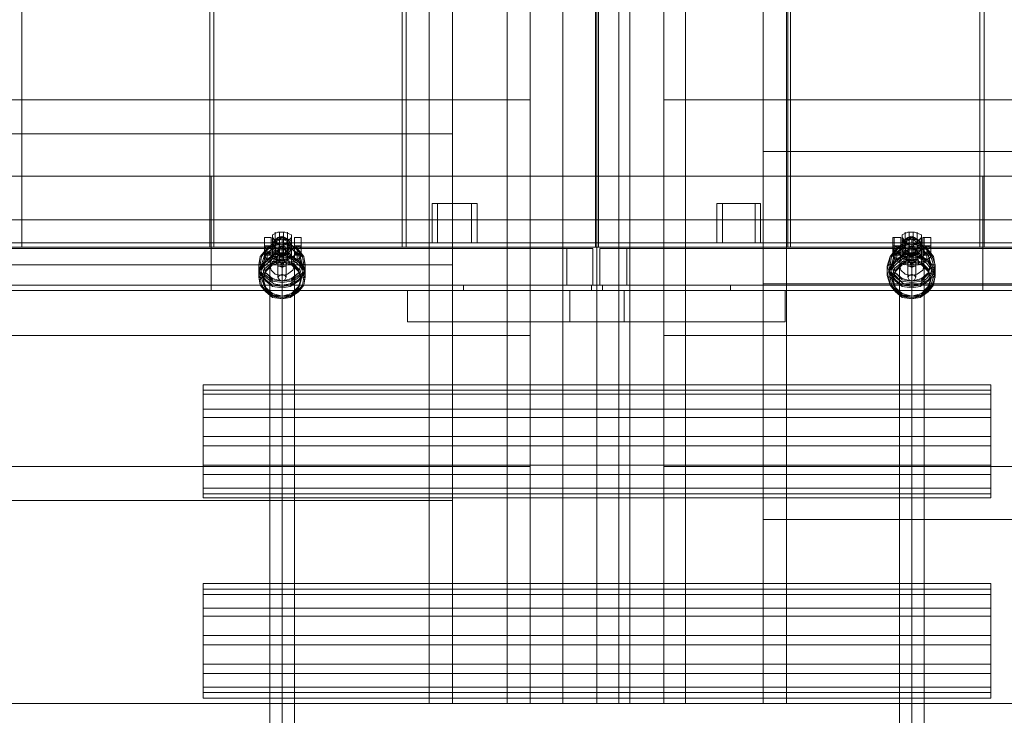
# Model space of a CAD drawing. Units: millimetres. Extents: x 959 to 9316, y 758 to 6302.
# Drawn here: x 6326 to 6952, y 2538 to 2980 of the extents above; entities that cross this region are included whole.
import ezdxf

# ---------------------------------------------------------------- set-up
doc = ezdxf.new("R2010")
doc.units = ezdxf.units.MM
for name, color, linetype, lineweight in [('brædder lærk', 32, 'Continuous', 9), ('robinia stolpe', 32, 'Continuous', 9), ('stål', 253, 'Continuous', 9)]:
    doc.layers.add(name, color=color, linetype=linetype, lineweight=lineweight)
doc.layers.add('taifun', color=7, linetype='Continuous', lineweight=9, true_color=0x2b2b2b)

msp = doc.modelspace()

# ---------------------------------------------------------------- linework, layer by layer
at = {"layer": 'brædder lærk', "lineweight": 20, "flags": 128}
for points in [[(6601.18, 2545.21), (6706.77, 2545.21), (6692.92, 2545.21), (6692.92, 4095.23), (6586.47, 4095.23), (6586.47, 2545.21), (6692.92, 2545.21)], [(6586.47, 4095.23), (6601.18, 4095.23), (6601.18, 2545.21), (6586.47, 2545.21)], [(6706.77, 2545.21), (6706.77, 4095.23), (6601.18, 4095.23)], [(6706.77, 4095.23), (6650.51, 4095.23), (6635.8, 4095.23), (6635.8, 2545.21), (6692.92, 2545.21), (6692.92, 4095.23), (6635.8, 4095.23)], [(6650.51, 4095.23), (6650.51, 2545.21), (6706.77, 2545.21)], [(6671.28, 2545.21), (6671.28, 4095.23), (6692.92, 4095.23), (6671.28, 4095.23)], [(6692.92, 2545.21), (6706.77, 2545.21), (6706.77, 4095.23), (6692.92, 4095.23)], [(6798.51, 4095.23), (6692.92, 4095.23), (6706.77, 4095.23), (6706.77, 2545.21), (6813.22, 2545.21), (6813.22, 4095.23), (6706.77, 4095.23)], [(6692.92, 4095.23), (6692.92, 2545.21), (6798.51, 2545.21)], [(6713.69, 4095.23), (6692.92, 4095.23), (6692.92, 2545.21), (6713.69, 2545.21)], [(6692.92, 2545.21), (6735.33, 2545.21), (6749.17, 2545.21), (6749.17, 4095.23), (6706.77, 4095.23), (6706.77, 2545.21), (6749.17, 2545.21)], [(6735.33, 2545.21), (6735.33, 4095.23), (6692.92, 4095.23)], [(6706.77, 4095.23), (6692.92, 4095.23), (6692.92, 2545.21), (6706.77, 2545.21)], [(6813.22, 2545.21), (6798.51, 2545.21), (6798.51, 4095.23), (6813.22, 4095.23)], [(6148.55, 2906.97), (6148.55, 3057.56), (6162.4, 3057.56), (6601.18, 3057.56), (6601.18, 2906.97), (6162.4, 2906.97), (6162.4, 3057.56)], [(6148.55, 3057.56), (6586.47, 3057.56), (6586.47, 2906.97)], [(7251.14, 3045.44), (7251.14, 2895.72), (7237.29, 2895.72), (6798.51, 2895.72), (6798.51, 3045.44), (7237.29, 3045.44), (7237.29, 2895.72)], [(7251.14, 2895.72), (6813.22, 2895.72), (6813.22, 3045.44)], [(5841.31, 2778.88), (5841.31, 2928.6), (5855.16, 2928.6), (6650.51, 2928.6), (6650.51, 2778.88), (5855.16, 2778.88), (5855.16, 2928.6)], [(5841.31, 2928.6), (6635.8, 2928.6), (6635.8, 2778.88)], [(6650.51, 2928.6), (6635.8, 2928.6)], [(6749.17, 2928.6), (6735.33, 2928.6)], [(7515.97, 2928.6), (6735.33, 2928.6), (6735.33, 2778.88)], [(7515.97, 2778.88), (7515.97, 2928.6), (7529.81, 2928.6), (6749.17, 2928.6), (6749.17, 2778.88), (7529.81, 2778.88), (7529.81, 2928.6)], [(6601.18, 2906.97), (6586.47, 2906.97), (6148.55, 2906.97), (6162.4, 2906.97)], [(6601.18, 2823.88), (6601.18, 2906.97), (6586.47, 2906.97), (6148.55, 2906.97), (6148.55, 2823.88), (6586.47, 2823.88), (6586.47, 2906.97)], [(6601.18, 2906.97), (6162.4, 2906.97), (6162.4, 2823.88)], [(6798.51, 2895.72), (6813.22, 2895.72)], [(6798.51, 2895.72), (6798.51, 2811.77), (6813.22, 2811.77), (7251.14, 2811.77), (7251.14, 2895.72), (6813.22, 2895.72), (6813.22, 2811.77)], [(6798.51, 2811.77), (7237.29, 2811.77), (7237.29, 2895.72)], [(7251.14, 2895.72), (7237.29, 2895.72), (6798.51, 2895.72), (6813.22, 2895.72)], [(7152.48, 2837.73), (7152.48, 2807.44), (6692.92, 2807.44), (6692.92, 2837.73)], [(7182.77, 2807.44), (7182.77, 2837.73), (6713.69, 2837.73), (6692.92, 2837.73), (7152.48, 2837.73), (7182.77, 2837.73)], [(6694.65, 2834.27), (7155.07, 2834.27)], [(6694.65, 2810.9), (7155.07, 2810.9), (7155.07, 2834.27), (7179.3, 2834.27), (7179.3, 2810.9), (7155.07, 2810.9)], [(6711.96, 2834.27), (7179.3, 2834.27)], [(6713.69, 2837.73), (6713.69, 2807.44)], [(6148.55, 2674.16), (6148.55, 2823.88), (6162.4, 2823.88), (6601.18, 2823.88), (6601.18, 2674.16), (6162.4, 2674.16), (6162.4, 2823.88)], [(6148.55, 2823.88), (6586.47, 2823.88), (6586.47, 2674.16)], [(6148.55, 2823.88), (6162.4, 2823.88), (6601.18, 2823.88), (6586.47, 2823.88)], [(6601.18, 2823.88), (6586.47, 2823.88)], [(7152.48, 2807.44), (7182.77, 2807.44), (6713.69, 2807.44), (6692.92, 2807.44)], [(6711.96, 2810.9), (7179.3, 2810.9)], [(7251.14, 2811.77), (7251.14, 2662.04), (7237.29, 2662.04), (6798.51, 2662.04), (6798.51, 2811.77), (7237.29, 2811.77), (7237.29, 2662.04)], [(6798.51, 2811.77), (6813.22, 2811.77), (7251.14, 2811.77), (7237.29, 2811.77)], [(7251.14, 2662.04), (6813.22, 2662.04), (6813.22, 2811.77)], [(6650.51, 2778.88), (6635.8, 2778.88), (5841.31, 2778.88), (5855.16, 2778.88)], [(6749.17, 2778.88), (6735.33, 2778.88), (7515.97, 2778.88), (7529.81, 2778.88)], [(5809.29, 2545.21), (5809.29, 2695.8), (5823.14, 2695.8), (6650.51, 2695.8), (6650.51, 2545.21), (5823.14, 2545.21), (5823.14, 2695.8)], [(5809.29, 2695.8), (6635.8, 2695.8), (6635.8, 2545.21)], [(6650.51, 2695.8), (6635.8, 2695.8)], [(6749.17, 2545.21), (6749.17, 2695.8), (6735.33, 2695.8), (7547.99, 2695.8), (7547.99, 2545.21), (6735.33, 2545.21), (6735.33, 2695.8)], [(6749.17, 2695.8), (7561.83, 2695.8), (7561.83, 2545.21)], [(6601.18, 2674.16), (6586.47, 2674.16), (6148.55, 2674.16), (6162.4, 2674.16)], [(6798.51, 2662.04), (6813.22, 2662.04)], [(6650.51, 2545.21), (6635.8, 2545.21), (5809.29, 2545.21), (5823.14, 2545.21)], [(6635.8, 2545.21), (6650.51, 2545.21)], [(6706.77, 2545.21), (6692.92, 2545.21)], [(7547.99, 2545.21), (7561.83, 2545.21), (6749.17, 2545.21), (6735.33, 2545.21)]]:
    msp.add_lwpolyline(points, dxfattribs=at)
for points in [[(6671.28, 2545.21), (6692.92, 2545.21), (6692.92, 4095.23), (6713.69, 4095.23), (6713.69, 2545.21), (6692.92, 2545.21)], [(6447.13, 3799.25), (6447.13, 2835.14), (6327.7, 2835.14), (6327.7, 3799.25)], [(6447.13, 2835.14), (6327.7, 2835.14), (6327.7, 3799.25), (6447.13, 3799.25)], [(6569.16, 3799.25), (6569.16, 2835.14), (6449.73, 2835.14), (6449.73, 3799.25)], [(6569.16, 2835.14), (6449.73, 2835.14), (6449.73, 3799.25), (6569.16, 3799.25)], [(6692.05, 3799.25), (6692.05, 2835.14), (6571.76, 2835.14), (6571.76, 3799.25)], [(6692.05, 2835.14), (6571.76, 2835.14), (6571.76, 3799.25), (6692.05, 3799.25)], [(6814.08, 3799.25), (6814.08, 2835.14), (6693.79, 2835.14), (6693.79, 3799.25)], [(6814.08, 2835.14), (6693.79, 2835.14), (6693.79, 3799.25), (6814.08, 3799.25)], [(6936.11, 3799.25), (6936.11, 2835.14), (6815.81, 2835.14), (6815.81, 3799.25)], [(6936.11, 2835.14), (6815.81, 2835.14), (6815.81, 3799.25), (6936.11, 3799.25)], [(7058.14, 3799.25), (7058.14, 2835.14), (6938.71, 2835.14), (6938.71, 3799.25)], [(7058.14, 2835.14), (6938.71, 2835.14), (6938.71, 3799.25), (7058.14, 3799.25)], [(6118.26, 2880.14), (6118.26, 2835.14), (7267.58, 2835.14), (6118.26, 2835.14), (6118.26, 2880.14), (7267.58, 2880.14), (7267.58, 2835.14), (7267.58, 2880.14)], [(6327.7, 2880.14), (6327.7, 2852.44), (6327.7, 2880.14), (6448, 2880.14), (6327.7, 2880.14)], [(6448, 2852.44), (6448, 2880.14), (6448, 2852.44)], [(6937.84, 2880.14), (6937.84, 2852.44), (6937.84, 2880.14), (7057.28, 2880.14), (6937.84, 2880.14)], [(6118.26, 2852.44), (6118.26, 2807.44), (7267.58, 2807.44), (6118.26, 2807.44), (6118.26, 2852.44), (7267.58, 2852.44), (7267.58, 2807.44), (7267.58, 2852.44)], [(6118.26, 2852.44), (6448, 2852.44), (6448, 2807.44), (6118.26, 2807.44)], [(6448, 2852.44), (6448, 2807.44), (6118.26, 2807.44), (6118.26, 2852.44)], [(6327.7, 2852.44), (6448, 2852.44), (6327.7, 2852.44)], [(6937.84, 2852.44), (7267.58, 2852.44), (7267.58, 2807.44), (6937.84, 2807.44)], [(7267.58, 2852.44), (7267.58, 2807.44), (6937.84, 2807.44), (6937.84, 2852.44)], [(6937.84, 2852.44), (7057.28, 2852.44), (6937.84, 2852.44)], [(6118.26, 2835.14), (6118.26, 2807.44), (7267.58, 2807.44), (6118.26, 2807.44), (6118.26, 2835.14), (7267.58, 2835.14), (7267.58, 2807.44), (7267.58, 2835.14)], [(6694.65, 2810.9), (6694.65, 2834.27), (6711.96, 2834.27), (6711.96, 2810.9), (6694.65, 2810.9)]]:
    msp.add_lwpolyline(points, close=True, dxfattribs=at)
at = {"layer": 'robinia stolpe', "lineweight": 20, "flags": 128}
for points in [[(6943.04, 2732.15), (6943.04, 2714.84), (6442.8, 2714.84), (6442.8, 2732.15), (6442.8, 2744.26), (6442.8, 2747.72), (6442.8, 2741.67), (6442.8, 2726.95), (6442.8, 2708.78), (6442.8, 2690.6), (6442.8, 2678.49), (6442.8, 2675.89)], [(6442.8, 2747.72), (6943.04, 2747.72), (6943.04, 2741.67)], [(6442.8, 2744.26), (6943.04, 2744.26), (6943.04, 2747.72)], [(6442.8, 2732.15), (6943.04, 2732.15), (6943.04, 2744.26)], [(6442.8, 2741.67), (6943.04, 2741.67), (6943.04, 2726.95)], [(6442.8, 2726.95), (6943.04, 2726.95), (6943.04, 2708.78)], [(6442.8, 2696.66), (6442.8, 2714.84)], [(6442.8, 2681.95), (6442.8, 2696.66), (6943.04, 2696.66), (6943.04, 2714.84)], [(6442.8, 2708.78), (6943.04, 2708.78), (6943.04, 2690.6)], [(6943.04, 2696.66), (6943.04, 2681.95), (6442.8, 2681.95), (6442.8, 2675.89), (6943.04, 2675.89), (6943.04, 2681.95)], [(6442.8, 2690.6), (6943.04, 2690.6), (6943.04, 2678.49)], [(6442.8, 2678.49), (6943.04, 2678.49), (6943.04, 2675.89)], [(6943.04, 2605.79), (6943.04, 2588.48), (6442.8, 2588.48), (6442.8, 2605.79), (6442.8, 2617.91), (6442.8, 2621.37), (6442.8, 2614.44), (6442.8, 2600.6), (6442.8, 2582.42), (6442.8, 2564.25), (6442.8, 2552.13), (6442.8, 2548.67)], [(6442.8, 2621.37), (6943.04, 2621.37), (6943.04, 2614.44)], [(6442.8, 2617.91), (6943.04, 2617.91), (6943.04, 2621.37)], [(6442.8, 2605.79), (6943.04, 2605.79), (6943.04, 2617.91)], [(6442.8, 2614.44), (6943.04, 2614.44), (6943.04, 2600.6)], [(6442.8, 2600.6), (6943.04, 2600.6), (6943.04, 2582.42)], [(6442.8, 2570.31), (6442.8, 2588.48)], [(6442.8, 2555.59), (6442.8, 2570.31), (6943.04, 2570.31), (6943.04, 2588.48)], [(6442.8, 2582.42), (6943.04, 2582.42), (6943.04, 2564.25)], [(6943.04, 2570.31), (6943.04, 2555.59), (6442.8, 2555.59), (6442.8, 2548.67), (6943.04, 2548.67), (6943.04, 2555.59)], [(6442.8, 2564.25), (6943.04, 2564.25), (6943.04, 2552.13)], [(6442.8, 2552.13), (6943.04, 2552.13), (6943.04, 2548.67)]]:
    msp.add_lwpolyline(points, dxfattribs=at)
at = {"layer": 'stål', "lineweight": 20, "flags": 128}
for points in [[(6588.2, 2862.83), (6613.3, 2862.83), (6616.76, 2862.83)], [(6588.2, 2837.73), (6588.2, 2862.83), (6591.66, 2862.83)], [(6613.3, 2862.83), (6613.3, 2837.73), (6616.76, 2837.73), (6616.76, 2862.83), (6591.66, 2862.83), (6591.66, 2837.73), (6616.76, 2837.73)], [(6796.77, 2862.83), (6796.77, 2837.73), (6793.31, 2837.73), (6793.31, 2862.83), (6769.08, 2862.83), (6769.08, 2837.73), (6793.31, 2837.73)], [(6772.54, 2837.73), (6772.54, 2862.83), (6769.08, 2862.83)], [(6772.54, 2862.83), (6796.77, 2862.83), (6793.31, 2862.83)], [(6499.06, 2842.92), (6494.73, 2844.66), (6490.4, 2844.66), (6486.94, 2842.92)], [(6488.67, 2840.33), (6488.67, 2843.79), (6488.67, 2844.66), (6488.67, 2842.92), (6488.67, 2839.46), (6488.67, 2835.14), (6488.67, 2830.81), (6488.67, 2828.21), (6488.67, 2826.48), (6488.67, 2827.35), (6488.67, 2830.81)], [(6491.27, 2842.06), (6491.27, 2844.66), (6491.27, 2842.92), (6491.27, 2837.73), (6491.27, 2832.54), (6491.27, 2828.21), (6491.27, 2826.48), (6491.27, 2829.08)], [(6493.87, 2842.06), (6493.87, 2844.66), (6493.87, 2842.92), (6493.87, 2837.73), (6493.87, 2832.54), (6493.87, 2828.21), (6493.87, 2826.48), (6493.87, 2829.08)], [(6496.46, 2840.33), (6496.46, 2843.79), (6496.46, 2844.66), (6496.46, 2842.92), (6496.46, 2839.46), (6496.46, 2835.14), (6496.46, 2830.81), (6496.46, 2828.21), (6496.46, 2826.48), (6496.46, 2827.35), (6496.46, 2830.81)], [(6898.9, 2842.92), (6894.57, 2844.66), (6890.24, 2844.66), (6886.78, 2842.92)], [(6888.51, 2840.33), (6888.51, 2843.79), (6888.51, 2844.66), (6888.51, 2842.92), (6888.51, 2839.46), (6888.51, 2835.14), (6888.51, 2830.81), (6888.51, 2828.21), (6888.51, 2826.48), (6888.51, 2827.35), (6888.51, 2830.81)], [(6891.11, 2842.06), (6891.11, 2844.66), (6891.11, 2842.92), (6891.11, 2837.73), (6891.11, 2832.54), (6891.11, 2828.21), (6891.11, 2826.48), (6891.11, 2829.08)], [(6893.7, 2842.06), (6893.7, 2844.66), (6893.7, 2842.92), (6893.7, 2837.73), (6893.7, 2832.54), (6893.7, 2828.21), (6893.7, 2826.48), (6893.7, 2829.08)], [(6896.3, 2840.33), (6896.3, 2843.79), (6896.3, 2844.66), (6896.3, 2842.92), (6896.3, 2839.46), (6896.3, 2835.14), (6896.3, 2830.81), (6896.3, 2828.21), (6896.3, 2826.48), (6896.3, 2827.35), (6896.3, 2830.81)], [(6481.75, 2829.94), (6481.75, 2832.54), (6481.75, 2837.73), (6481.75, 2841.19), (6481.75, 2837.73)], [(6486.08, 2841.19), (6481.75, 2841.19)], [(6486.08, 2831.67), (6486.08, 2832.54), (6486.08, 2833.4), (6486.08, 2834.27), (6486.08, 2837.73), (6486.08, 2841.19), (6486.08, 2837.73), (6486.08, 2832.54), (6486.08, 2829.94)], [(6498.19, 2837.73), (6497.33, 2839.46), (6494.73, 2841.19), (6493, 2841.19), (6490.4, 2841.19), (6487.81, 2838.6), (6486.94, 2837.73), (6486.94, 2841.19), (6486.94, 2842.92), (6486.94, 2841.19), (6486.94, 2837.73), (6486.94, 2833.4), (6486.94, 2829.94), (6486.94, 2828.21), (6486.94, 2829.94), (6486.94, 2833.4), (6487.81, 2831.67), (6490.4, 2829.94), (6493, 2829.08), (6494.73, 2829.94), (6498.19, 2832.54), (6499.06, 2833.4), (6498.19, 2833.4), (6499.06, 2834.27), (6499.06, 2835.14), (6499.06, 2836.87), (6498.19, 2837.73), (6499.06, 2837.73), (6498.19, 2839.46), (6494.73, 2841.19), (6493, 2842.06), (6490.4, 2841.19), (6487.81, 2838.6), (6486.94, 2837.73), (6486.94, 2835.14), (6486.94, 2833.4), (6486.94, 2834.27), (6486.94, 2835.14), (6492.13, 2835.14), (6486.94, 2841.19)], [(6499.06, 2839.46), (6494.73, 2840.33), (6490.4, 2840.33), (6486.94, 2839.46)], [(6493, 2840.33), (6493, 2835.14), (6488.67, 2835.14)], [(6493, 2835.14), (6499.06, 2841.19)], [(6505.12, 2841.19), (6500.79, 2841.19)], [(6505.12, 2829.94), (6505.12, 2833.4), (6505.12, 2837.73), (6505.12, 2841.19), (6505.12, 2837.73), (6505.12, 2834.27), (6505.12, 2833.4)], [(6880.72, 2834.27), (6880.72, 2837.73), (6880.72, 2841.19), (6880.72, 2837.73), (6880.72, 2833.4), (6880.72, 2829.94), (6881.59, 2829.94), (6881.59, 2832.54), (6881.59, 2837.73), (6881.59, 2841.19), (6881.59, 2837.73)], [(6904.96, 2832.54), (6904.96, 2831.67), (6904.96, 2832.54), (6904.96, 2831.67), (6904.96, 2829.08), (6904.09, 2828.21), (6901.49, 2826.48), (6898.03, 2825.62), (6892.84, 2825.62), (6888.51, 2825.62), (6885.05, 2826.48), (6882.45, 2828.21), (6880.72, 2829.08), (6880.72, 2831.67), (6880.72, 2832.54), (6880.72, 2831.67), (6881.59, 2832.54), (6881.59, 2833.4), (6881.59, 2834.27), (6881.59, 2835.14), (6882.45, 2835.14), (6883.32, 2836), (6884.18, 2836), (6884.18, 2835.14), (6885.05, 2835.14), (6885.92, 2834.27), (6885.92, 2833.4), (6885.92, 2832.54), (6885.92, 2831.67), (6885.92, 2832.54), (6885.92, 2833.4), (6885.92, 2834.27), (6885.92, 2837.73), (6885.92, 2841.19), (6885.92, 2837.73), (6885.92, 2832.54), (6885.92, 2829.94)], [(6880.72, 2841.19), (6881.59, 2841.19), (6885.92, 2841.19)], [(6898.03, 2837.73), (6897.17, 2839.46), (6894.57, 2841.19), (6892.84, 2841.19), (6890.24, 2841.19), (6887.65, 2838.6), (6886.78, 2837.73), (6886.78, 2841.19), (6886.78, 2842.92), (6886.78, 2841.19), (6886.78, 2837.73), (6886.78, 2833.4), (6886.78, 2829.94), (6886.78, 2828.21), (6886.78, 2829.94), (6886.78, 2833.4), (6887.65, 2831.67), (6890.24, 2829.94), (6892.84, 2829.08), (6894.57, 2829.94), (6898.03, 2832.54), (6898.9, 2833.4), (6898.03, 2833.4), (6898.9, 2834.27), (6898.9, 2835.14), (6898.9, 2836.87), (6898.03, 2837.73), (6898.9, 2837.73), (6897.17, 2839.46), (6894.57, 2841.19), (6892.84, 2842.06), (6890.24, 2841.19), (6886.78, 2838.6), (6886.78, 2837.73), (6886.78, 2835.14), (6886.78, 2833.4), (6886.78, 2834.27), (6886.78, 2835.14), (6891.97, 2835.14), (6886.78, 2841.19)], [(6898.9, 2839.46), (6894.57, 2840.33), (6890.24, 2840.33), (6886.78, 2839.46)], [(6892.84, 2840.33), (6892.84, 2835.14), (6888.51, 2835.14)], [(6892.84, 2835.14), (6898.9, 2841.19)], [(6900.63, 2837.73), (6900.63, 2834.27), (6900.63, 2835.14), (6901.49, 2835.14), (6901.49, 2836), (6902.36, 2836), (6903.22, 2836), (6904.09, 2835.14), (6904.96, 2835.14), (6904.96, 2834.27), (6904.96, 2833.4), (6904.96, 2831.67), (6904.09, 2831.67), (6903.22, 2830.81), (6902.36, 2830.81), (6901.49, 2830.81), (6901.49, 2831.67), (6900.63, 2831.67), (6900.63, 2829.94), (6900.63, 2832.54), (6900.63, 2837.73), (6900.63, 2841.19), (6900.63, 2837.73), (6904.96, 2837.73), (6904.96, 2841.19), (6904.96, 2837.73), (6904.96, 2832.54), (6904.96, 2829.94), (6900.63, 2829.94), (6899.76, 2829.94), (6899.76, 2833.4), (6899.76, 2837.73), (6899.76, 2841.19), (6899.76, 2837.73), (6899.76, 2834.27)], [(6904.96, 2841.19), (6900.63, 2841.19), (6899.76, 2841.19)], [(6904.96, 2829.94), (6904.96, 2833.4), (6904.96, 2837.73), (6904.96, 2841.19), (6904.96, 2837.73), (6904.96, 2834.27), (6904.96, 2833.4)], [(6233.36, 2837.73), (6203.07, 2837.73), (6671.28, 2837.73), (6692.92, 2837.73)], [(6203.07, 2837.73), (6203.07, 2807.44), (6671.28, 2807.44), (6692.92, 2807.44), (6233.36, 2807.44), (6203.07, 2807.44)], [(6673.88, 2834.27), (6205.67, 2834.27)], [(6690.32, 2834.27), (6229.9, 2834.27), (6229.9, 2810.9), (6205.67, 2810.9), (6205.67, 2834.27), (6229.9, 2834.27)], [(6233.36, 2807.44), (6233.36, 2837.73), (6692.92, 2837.73), (6692.92, 2807.44)], [(6481.75, 2837.73), (6481.75, 2834.27), (6481.75, 2833.4), (6481.75, 2831.67)], [(6486.08, 2831.67), (6486.08, 2833.4), (6486.08, 2834.27), (6486.08, 2835.14), (6485.21, 2835.14), (6485.21, 2836), (6484.35, 2836), (6483.48, 2836), (6482.61, 2836), (6482.61, 2835.14), (6481.75, 2835.14), (6481.75, 2834.27), (6481.75, 2833.4), (6481.75, 2832.54)], [(6486.08, 2836), (6481.75, 2836)], [(6486.08, 2832.54), (6486.08, 2831.67), (6486.08, 2829.94), (6481.75, 2829.94), (6481.75, 2831.67)], [(6505.12, 2832.54), (6505.12, 2831.67), (6505.12, 2832.54), (6505.12, 2831.67), (6505.12, 2829.08), (6504.25, 2828.21), (6501.65, 2826.48), (6498.19, 2825.62), (6493, 2825.62), (6488.67, 2825.62), (6485.21, 2826.48), (6482.61, 2828.21), (6481.75, 2829.08), (6481.75, 2831.67), (6481.75, 2832.54), (6481.75, 2831.67)], [(6502.52, 2836), (6502.52, 2831.67), (6502.52, 2830.81), (6499.92, 2829.08), (6497.33, 2829.08), (6493, 2828.21), (6489.54, 2829.08), (6486.94, 2829.08), (6484.35, 2830.81), (6483.48, 2831.67), (6483.48, 2836)], [(6500.79, 2831.67), (6500.79, 2832.54), (6500.79, 2831.67), (6500.79, 2829.08), (6499.06, 2828.21), (6496.46, 2827.35), (6493, 2827.35), (6489.54, 2827.35), (6486.94, 2828.21), (6486.08, 2829.08), (6486.08, 2831.67), (6486.08, 2832.54), (6486.08, 2831.67)], [(6486.94, 2829.94), (6492.13, 2835.14), (6486.94, 2835.14), (6486.94, 2836.87), (6486.94, 2837.73)], [(6498.19, 2833.4), (6498.19, 2832.54), (6494.73, 2829.94), (6493, 2829.08), (6491.27, 2829.94), (6487.81, 2831.67), (6486.94, 2833.4)], [(6493, 2835.14), (6499.06, 2829.94)], [(6493, 2830.81), (6493, 2835.14), (6497.33, 2835.14)], [(6505.12, 2833.4), (6505.12, 2834.27), (6505.12, 2837.73), (6500.79, 2837.73), (6500.79, 2834.27), (6500.79, 2835.14), (6501.65, 2835.14), (6501.65, 2836), (6502.52, 2836), (6503.39, 2836), (6504.25, 2836), (6504.25, 2835.14), (6505.12, 2835.14), (6505.12, 2834.27), (6505.12, 2833.4), (6505.12, 2831.67), (6504.25, 2831.67), (6504.25, 2830.81), (6503.39, 2830.81), (6502.52, 2830.81), (6501.65, 2830.81), (6501.65, 2831.67), (6500.79, 2831.67)], [(6500.79, 2836), (6505.12, 2836)], [(6500.79, 2833.4), (6500.79, 2831.67)], [(6500.79, 2833.4), (6500.79, 2832.54)], [(6613.3, 2837.73), (6588.2, 2837.73), (6591.66, 2837.73)], [(6671.28, 2807.44), (6671.28, 2837.73)], [(6796.77, 2837.73), (6772.54, 2837.73), (6769.08, 2837.73)], [(6881.59, 2837.73), (6881.59, 2834.27), (6881.59, 2833.4), (6880.72, 2831.67), (6880.72, 2832.54), (6881.59, 2831.67), (6882.45, 2830.81), (6883.32, 2830.81), (6884.18, 2830.81), (6885.05, 2830.81), (6885.05, 2831.67), (6885.92, 2831.67), (6885.92, 2832.54), (6885.92, 2831.67), (6885.92, 2829.08), (6886.78, 2828.21), (6889.38, 2827.35), (6892.84, 2827.35), (6896.3, 2827.35), (6898.9, 2828.21), (6899.76, 2829.08), (6899.76, 2831.67), (6899.76, 2832.54), (6899.76, 2831.67)], [(6885.92, 2836), (6881.59, 2836), (6880.72, 2836)], [(6880.72, 2829.94), (6880.72, 2831.67), (6880.72, 2832.54), (6880.72, 2833.4), (6881.59, 2834.27), (6880.72, 2834.27), (6880.72, 2833.4)], [(6881.59, 2833.4), (6880.72, 2832.54)], [(6885.92, 2832.54), (6885.92, 2831.67), (6885.92, 2829.94), (6881.59, 2829.94), (6881.59, 2831.67), (6880.72, 2831.67)], [(6881.59, 2834.27), (6881.59, 2835.14), (6882.45, 2835.14), (6882.45, 2836), (6883.32, 2836), (6884.18, 2836), (6885.05, 2835.14), (6885.92, 2835.14), (6885.92, 2834.27), (6885.92, 2833.4), (6885.92, 2831.67), (6885.05, 2831.67), (6884.18, 2830.81), (6883.32, 2830.81), (6882.45, 2830.81), (6882.45, 2831.67), (6881.59, 2831.67)], [(6902.36, 2836), (6902.36, 2831.67), (6901.49, 2830.81), (6899.76, 2829.08), (6897.17, 2829.08), (6892.84, 2828.21), (6889.38, 2829.08), (6886.78, 2829.08), (6884.18, 2830.81), (6883.32, 2831.67), (6883.32, 2836)], [(6886.78, 2829.94), (6891.97, 2835.14), (6886.78, 2835.14), (6886.78, 2836.87), (6886.78, 2837.73)], [(6898.03, 2833.4), (6898.03, 2832.54), (6894.57, 2829.94), (6892.84, 2829.08), (6890.24, 2829.94), (6887.65, 2831.67), (6886.78, 2833.4)], [(6892.84, 2835.14), (6898.9, 2829.94)], [(6892.84, 2830.81), (6892.84, 2835.14), (6897.17, 2835.14)], [(6899.76, 2836), (6900.63, 2836), (6904.96, 2836)], [(6899.76, 2829.94), (6899.76, 2831.67), (6899.76, 2832.54), (6899.76, 2833.4), (6900.63, 2834.27), (6899.76, 2834.27), (6899.76, 2833.4)], [(6900.63, 2834.27), (6900.63, 2833.4), (6899.76, 2832.54)], [(6900.63, 2833.4), (6899.76, 2831.67)], [(6900.63, 2837.73), (6904.96, 2837.73), (6904.96, 2834.27), (6904.96, 2833.4)], [(6486.08, 2831.67), (6485.21, 2831.67), (6485.21, 2830.81), (6484.35, 2830.81), (6483.48, 2830.81), (6482.61, 2830.81), (6482.61, 2831.67), (6481.75, 2831.67)], [(6502.52, 2830.81), (6502.52, 2827.35), (6502.52, 2825.62), (6499.92, 2824.75), (6497.33, 2823.88), (6493, 2823.88), (6489.54, 2823.88), (6486.94, 2824.75), (6484.35, 2825.62), (6483.48, 2827.35), (6483.48, 2830.81)], [(6499.06, 2831.67), (6494.73, 2829.94), (6490.4, 2829.94), (6486.94, 2831.67)], [(6499.06, 2828.21), (6494.73, 2826.48), (6490.4, 2826.48), (6486.94, 2828.21)], [(6500.79, 2831.67), (6500.79, 2829.94)], [(6902.36, 2830.81), (6902.36, 2827.35), (6901.49, 2825.62), (6899.76, 2824.75), (6897.17, 2823.88), (6892.84, 2823.88), (6889.38, 2823.88), (6886.78, 2824.75), (6884.18, 2825.62), (6883.32, 2827.35), (6883.32, 2830.81)], [(6898.9, 2831.67), (6894.57, 2829.94), (6890.24, 2829.94), (6886.78, 2831.67)], [(6898.9, 2828.21), (6894.57, 2826.48), (6890.24, 2826.48), (6886.78, 2828.21)], [(6673.88, 2810.9), (6205.67, 2810.9)], [(6690.32, 2810.9), (6229.9, 2810.9)], [(6572.62, 2787.54), (6812.35, 2787.54), (6812.35, 2807.44), (6572.62, 2807.44), (6572.62, 2787.54), (6675.61, 2787.54), (6675.61, 2807.44), (6572.62, 2807.44)], [(6696.38, 2807.44), (6777.73, 2807.44), (6777.73, 2810.9), (6696.38, 2810.9), (6696.38, 2807.44), (6692.92, 2807.44), (6689.46, 2807.44), (6689.46, 2810.9), (6608.11, 2810.9), (6777.73, 2810.9)], [(6777.73, 2807.44), (6608.11, 2807.44), (6608.11, 2810.9)], [(6608.11, 2807.44), (6689.46, 2807.44)], [(6675.61, 2807.44), (6692.92, 2807.44), (6710.23, 2807.44), (6710.23, 2787.54), (6812.35, 2787.54)], [(6689.46, 2810.9), (6692.92, 2810.9), (6696.38, 2810.9)], [(6692.92, 2810.9), (6692.92, 2807.44)], [(6692.92, 2787.54), (6692.92, 2807.44)], [(6710.23, 2807.44), (6812.35, 2807.44)], [(6710.23, 2787.54), (6692.92, 2787.54), (6675.61, 2787.54)]]:
    msp.add_lwpolyline(points, dxfattribs=at)
for points in [[(6481.75, 2831.67), (6481.75, 2832.54), (6481.75, 2833.4), (6481.75, 2834.27), (6481.75, 2837.73), (6481.75, 2841.19), (6481.75, 2837.73), (6481.75, 2833.4), (6481.75, 2829.94)], [(6486.08, 2832.54), (6486.08, 2831.67), (6486.08, 2829.94), (6486.08, 2833.4), (6486.08, 2837.73), (6486.08, 2841.19), (6486.08, 2837.73), (6486.08, 2834.27), (6486.08, 2833.4)], [(6486.94, 2841.19), (6486.94, 2839.46), (6486.94, 2835.14), (6486.94, 2831.67), (6486.94, 2829.94), (6486.94, 2831.67), (6486.94, 2835.14), (6486.94, 2839.46), (6486.94, 2841.19)], [(6486.94, 2835.14), (6488.67, 2839.46), (6493, 2841.19), (6497.33, 2839.46), (6499.06, 2835.14), (6497.33, 2831.67), (6493, 2829.08), (6488.67, 2831.67), (6486.94, 2835.14)], [(6498.19, 2835.14), (6496.46, 2839.46), (6493, 2840.33), (6489.54, 2839.46), (6487.81, 2835.14), (6489.54, 2831.67), (6493, 2830.81), (6496.46, 2831.67), (6498.19, 2835.14)], [(6498.19, 2835.14), (6496.46, 2839.46), (6493, 2840.33), (6489.54, 2839.46), (6487.81, 2835.14), (6489.54, 2831.67), (6493, 2830.81), (6496.46, 2831.67), (6498.19, 2835.14)], [(6497.33, 2835.14), (6496.46, 2838.6), (6493, 2840.33), (6489.54, 2838.6), (6488.67, 2835.14), (6489.54, 2832.54), (6493, 2830.81), (6496.46, 2832.54), (6497.33, 2835.14)], [(6488.67, 2835.14), (6489.54, 2838.6), (6493, 2840.33), (6496.46, 2838.6), (6497.33, 2835.14), (6496.46, 2832.54), (6493, 2830.81), (6489.54, 2832.54), (6488.67, 2835.14)], [(6499.06, 2835.14), (6499.06, 2833.4), (6499.06, 2829.94), (6499.06, 2828.21), (6499.06, 2829.94), (6499.06, 2833.4), (6499.06, 2837.73), (6499.06, 2841.19), (6499.06, 2842.92), (6499.06, 2841.19), (6499.06, 2837.73)], [(6499.06, 2829.94), (6499.06, 2831.67), (6499.06, 2835.14), (6499.06, 2839.46), (6499.06, 2841.19), (6499.06, 2839.46), (6499.06, 2835.14), (6499.06, 2831.67), (6499.06, 2829.94)], [(6500.79, 2831.67), (6500.79, 2832.54), (6500.79, 2833.4), (6500.79, 2834.27), (6500.79, 2837.73), (6500.79, 2841.19), (6500.79, 2837.73), (6500.79, 2833.4), (6500.79, 2829.94)], [(6500.79, 2837.73), (6505.12, 2837.73), (6505.12, 2841.19), (6505.12, 2837.73), (6505.12, 2832.54), (6505.12, 2829.94), (6500.79, 2829.94), (6500.79, 2832.54), (6500.79, 2837.73), (6500.79, 2841.19)], [(6885.92, 2832.54), (6885.92, 2831.67), (6885.92, 2829.94), (6885.92, 2833.4), (6885.92, 2837.73), (6885.92, 2841.19), (6885.92, 2837.73), (6885.92, 2834.27), (6885.92, 2833.4)], [(6886.78, 2841.19), (6886.78, 2839.46), (6886.78, 2835.14), (6886.78, 2831.67), (6886.78, 2829.94), (6886.78, 2831.67), (6886.78, 2835.14), (6886.78, 2839.46), (6886.78, 2841.19)], [(6886.78, 2835.14), (6888.51, 2839.46), (6892.84, 2841.19), (6897.17, 2839.46), (6898.9, 2835.14), (6897.17, 2831.67), (6892.84, 2829.08), (6888.51, 2831.67), (6886.78, 2835.14)], [(6898.03, 2835.14), (6896.3, 2839.46), (6892.84, 2840.33), (6889.38, 2839.46), (6887.65, 2835.14), (6889.38, 2831.67), (6892.84, 2830.81), (6896.3, 2831.67), (6898.03, 2835.14)], [(6898.03, 2835.14), (6896.3, 2839.46), (6892.84, 2840.33), (6889.38, 2839.46), (6887.65, 2835.14), (6889.38, 2831.67), (6892.84, 2830.81), (6896.3, 2831.67), (6898.03, 2835.14)], [(6897.17, 2835.14), (6895.44, 2838.6), (6892.84, 2840.33), (6889.38, 2838.6), (6888.51, 2835.14), (6889.38, 2832.54), (6892.84, 2830.81), (6895.44, 2832.54), (6897.17, 2835.14)], [(6888.51, 2835.14), (6889.38, 2838.6), (6892.84, 2840.33), (6895.44, 2838.6), (6897.17, 2835.14), (6895.44, 2832.54), (6892.84, 2830.81), (6889.38, 2832.54), (6888.51, 2835.14)], [(6898.9, 2835.14), (6898.9, 2833.4), (6898.9, 2829.94), (6898.9, 2828.21), (6898.9, 2829.94), (6898.9, 2833.4), (6898.9, 2837.73), (6898.9, 2841.19), (6898.9, 2842.92), (6898.9, 2841.19), (6898.9, 2837.73)], [(6898.9, 2829.94), (6898.9, 2831.67), (6898.9, 2835.14), (6898.9, 2839.46), (6898.9, 2841.19), (6898.9, 2839.46), (6898.9, 2835.14), (6898.9, 2831.67), (6898.9, 2829.94)], [(6481.75, 2837.73), (6486.08, 2837.73)], [(6486.08, 2831.67), (6486.08, 2832.54), (6486.08, 2833.4), (6486.08, 2834.27), (6485.21, 2835.14), (6484.35, 2835.14), (6484.35, 2836), (6483.48, 2836), (6483.48, 2835.14), (6482.61, 2835.14), (6481.75, 2834.27), (6481.75, 2833.4), (6481.75, 2832.54), (6481.75, 2831.67), (6482.61, 2831.67), (6482.61, 2830.81), (6483.48, 2830.81), (6484.35, 2830.81), (6485.21, 2830.81), (6485.21, 2831.67)], [(6481.75, 2832.54), (6481.75, 2831.67)], [(6499.06, 2835.14), (6493, 2835.14)], [(6500.79, 2831.67), (6501.65, 2831.67), (6501.65, 2830.81), (6502.52, 2830.81), (6503.39, 2830.81), (6504.25, 2830.81), (6504.25, 2831.67), (6505.12, 2831.67), (6505.12, 2832.54), (6505.12, 2833.4), (6505.12, 2834.27), (6504.25, 2835.14), (6503.39, 2835.14), (6503.39, 2836), (6502.52, 2836), (6501.65, 2835.14), (6500.79, 2834.27), (6500.79, 2833.4), (6500.79, 2832.54)], [(6500.79, 2834.27), (6500.79, 2833.4)], [(6500.79, 2832.54), (6500.79, 2831.67)], [(6505.12, 2832.54), (6505.12, 2833.4)], [(6505.12, 2831.67), (6505.12, 2832.54)], [(6690.32, 2834.27), (6690.32, 2810.9), (6673.88, 2810.9), (6673.88, 2834.27), (6690.32, 2834.27)], [(6881.59, 2837.73), (6880.72, 2837.73)], [(6881.59, 2837.73), (6885.92, 2837.73)], [(6898.9, 2835.14), (6892.84, 2835.14)], [(6900.63, 2837.73), (6899.76, 2837.73)], [(6899.76, 2831.67), (6900.63, 2831.67), (6901.49, 2830.81), (6902.36, 2830.81), (6903.22, 2830.81), (6904.09, 2830.81), (6904.09, 2831.67), (6904.96, 2831.67), (6904.96, 2832.54), (6904.96, 2833.4), (6904.96, 2834.27), (6904.09, 2835.14), (6903.22, 2835.14), (6903.22, 2836), (6902.36, 2836), (6901.49, 2835.14), (6900.63, 2835.14), (6900.63, 2834.27), (6900.63, 2833.4), (6899.76, 2832.54)], [(6899.76, 2832.54), (6899.76, 2831.67)], [(6904.96, 2832.54), (6904.96, 2833.4)], [(6904.96, 2831.67), (6904.96, 2832.54)], [(6481.75, 2829.08), (6481.75, 2827.35), (6483.48, 2827.35), (6486.08, 2827.35), (6486.08, 2829.08), (6486.08, 2830.81), (6483.48, 2831.67), (6481.75, 2830.81), (6481.75, 2829.08)], [(6481.75, 2830.81), (6486.08, 2830.81)], [(6487.81, 2823.88), (6489.54, 2824.75), (6489.54, 2826.48), (6489.54, 2828.21), (6489.54, 2829.08), (6487.81, 2828.21), (6487.81, 2826.48), (6487.81, 2824.75), (6487.81, 2823.88)], [(6498.19, 2823.88), (6497.33, 2824.75), (6497.33, 2826.48), (6497.33, 2828.21), (6497.33, 2829.08), (6498.19, 2828.21), (6499.06, 2826.48), (6499.06, 2824.75), (6498.19, 2823.88)], [(6505.12, 2829.08), (6504.25, 2827.35), (6502.52, 2827.35), (6500.79, 2827.35), (6500.79, 2829.08), (6500.79, 2830.81), (6502.52, 2831.67), (6504.25, 2830.81), (6505.12, 2829.08)], [(6500.79, 2830.81), (6505.12, 2830.81)], [(6505.12, 2829.94), (6505.12, 2831.67)], [(6881.59, 2831.67), (6880.72, 2831.67)], [(6881.59, 2831.67), (6880.72, 2831.67)], [(6880.72, 2829.08), (6881.59, 2827.35), (6883.32, 2827.35), (6885.05, 2827.35), (6885.92, 2829.08), (6885.05, 2830.81), (6883.32, 2831.67), (6881.59, 2830.81), (6880.72, 2829.08)], [(6880.72, 2830.81), (6881.59, 2830.81)], [(6881.59, 2830.81), (6885.92, 2830.81)], [(6887.65, 2823.88), (6888.51, 2824.75), (6889.38, 2826.48), (6889.38, 2828.21), (6888.51, 2829.08), (6887.65, 2828.21), (6887.65, 2826.48), (6887.65, 2824.75), (6887.65, 2823.88)], [(6898.03, 2823.88), (6897.17, 2824.75), (6897.17, 2826.48), (6896.3, 2828.21), (6897.17, 2829.08), (6898.03, 2828.21), (6898.9, 2826.48), (6898.9, 2824.75), (6898.03, 2823.88)], [(6900.63, 2831.67), (6899.76, 2831.67)], [(6900.63, 2831.67), (6899.76, 2831.67)], [(6904.96, 2829.08), (6904.09, 2827.35), (6902.36, 2827.35), (6900.63, 2827.35), (6899.76, 2829.08), (6900.63, 2830.81), (6902.36, 2831.67), (6904.09, 2830.81), (6904.96, 2829.08)], [(6900.63, 2830.81), (6899.76, 2830.81)], [(6900.63, 2830.81), (6904.96, 2830.81)], [(6904.96, 2829.94), (6904.96, 2831.67)]]:
    msp.add_lwpolyline(points, close=True, dxfattribs=at)
at = {"layer": 'taifun', "lineweight": 20, "flags": 128}
for points in [[(6507.71, 2823.02), (6506.85, 2817.83), (6503.39, 2813.5), (6498.19, 2810.04), (6493, 2809.17), (6486.94, 2810.04), (6482.61, 2813.5), (6479.15, 2817.83), (6478.29, 2823.02), (6479.15, 2829.08), (6482.61, 2833.4), (6486.94, 2836), (6493, 2837.73), (6498.19, 2836), (6503.39, 2833.4), (6506.85, 2829.08), (6507.71, 2823.02)], [(6507.71, 2823.88), (6506.85, 2818.69), (6503.39, 2814.36), (6498.19, 2810.9), (6493, 2810.04), (6486.94, 2810.9), (6482.61, 2814.36), (6479.15, 2818.69), (6478.29, 2823.88), (6479.15, 2829.08), (6482.61, 2833.4), (6486.94, 2836.87), (6493, 2837.73), (6498.19, 2836.87), (6503.39, 2833.4), (6506.85, 2829.08), (6507.71, 2823.88)], [(6479.15, 2823.88), (6480.02, 2818.69), (6483.48, 2815.23), (6487.81, 2811.77), (6493, 2810.9), (6498.19, 2811.77), (6502.52, 2815.23), (6505.98, 2818.69), (6506.85, 2823.88), (6505.98, 2829.08), (6502.52, 2833.4), (6498.19, 2836), (6493, 2836.87), (6487.81, 2836), (6483.48, 2833.4), (6480.02, 2829.08), (6479.15, 2823.88)], [(6505.98, 2823.88), (6504.25, 2817.83), (6499.06, 2813.5), (6493, 2812.63), (6486.94, 2813.5), (6481.75, 2817.83), (6480.02, 2823.88), (6481.75, 2829.94), (6486.94, 2834.27), (6493, 2836), (6499.06, 2834.27), (6504.25, 2829.94), (6505.98, 2823.88)], [(6505.12, 2824.75), (6503.39, 2818.69), (6499.06, 2814.36), (6493, 2813.5), (6486.94, 2814.36), (6482.61, 2818.69), (6480.88, 2824.75), (6482.61, 2829.94), (6486.94, 2834.27), (6493, 2836), (6499.06, 2834.27), (6503.39, 2829.94), (6505.12, 2824.75)], [(6505.12, 2824.75), (6503.39, 2818.69), (6499.06, 2815.23), (6493, 2813.5), (6486.94, 2815.23), (6482.61, 2818.69), (6480.88, 2824.75), (6482.61, 2829.94), (6486.94, 2834.27), (6493, 2836), (6499.06, 2834.27), (6503.39, 2829.94), (6505.12, 2824.75)], [(6490.4, 2833.4), (6491.27, 2831.67), (6493, 2830.81), (6494.73, 2831.67), (6495.6, 2833.4), (6494.73, 2835.14), (6493, 2836), (6491.27, 2835.14), (6490.4, 2833.4)], [(6490.4, 2831.67), (6491.27, 2833.4), (6493, 2833.4), (6494.73, 2833.4), (6495.6, 2831.67), (6494.73, 2830.81), (6493, 2829.94), (6491.27, 2830.81), (6490.4, 2831.67)], [(6907.55, 2823.02), (6906.69, 2817.83), (6903.22, 2813.5), (6898.03, 2810.04), (6892.84, 2809.17), (6886.78, 2810.04), (6882.45, 2813.5), (6878.99, 2817.83), (6877.26, 2823.02), (6878.99, 2829.08), (6882.45, 2833.4), (6886.78, 2836), (6892.84, 2837.73), (6898.03, 2836), (6903.22, 2833.4), (6906.69, 2829.08), (6907.55, 2823.02)], [(6907.55, 2823.88), (6905.82, 2818.69), (6903.22, 2814.36), (6898.03, 2810.9), (6892.84, 2810.04), (6886.78, 2810.9), (6882.45, 2814.36), (6878.99, 2818.69), (6878.13, 2823.88), (6878.99, 2829.08), (6882.45, 2833.4), (6886.78, 2836.87), (6892.84, 2837.73), (6898.03, 2836.87), (6903.22, 2833.4), (6905.82, 2829.08), (6907.55, 2823.88)], [(6878.99, 2823.88), (6879.86, 2818.69), (6883.32, 2815.23), (6887.65, 2811.77), (6892.84, 2810.9), (6898.03, 2811.77), (6902.36, 2815.23), (6904.96, 2818.69), (6906.69, 2823.88), (6904.96, 2829.08), (6902.36, 2833.4), (6898.03, 2836), (6892.84, 2836.87), (6887.65, 2836), (6883.32, 2833.4), (6879.86, 2829.08), (6878.99, 2823.88)], [(6904.96, 2823.88), (6903.22, 2817.83), (6898.9, 2813.5), (6892.84, 2812.63), (6885.92, 2813.5), (6881.59, 2817.83), (6879.86, 2823.88), (6881.59, 2829.94), (6885.92, 2834.27), (6892.84, 2836), (6898.9, 2834.27), (6903.22, 2829.94), (6904.96, 2823.88)], [(6904.96, 2824.75), (6903.22, 2818.69), (6898.9, 2814.36), (6892.84, 2813.5), (6886.78, 2814.36), (6882.45, 2818.69), (6880.72, 2824.75), (6882.45, 2829.94), (6886.78, 2834.27), (6892.84, 2836), (6898.9, 2834.27), (6903.22, 2829.94), (6904.96, 2824.75)], [(6904.96, 2824.75), (6903.22, 2818.69), (6898.9, 2815.23), (6892.84, 2813.5), (6886.78, 2815.23), (6882.45, 2818.69), (6880.72, 2824.75), (6882.45, 2829.94), (6886.78, 2834.27), (6892.84, 2836), (6898.9, 2834.27), (6903.22, 2829.94), (6904.96, 2824.75)], [(6890.24, 2833.4), (6891.11, 2831.67), (6892.84, 2830.81), (6894.57, 2831.67), (6895.44, 2833.4), (6894.57, 2835.14), (6892.84, 2836), (6891.11, 2835.14), (6890.24, 2833.4)], [(6890.24, 2831.67), (6891.11, 2833.4), (6892.84, 2833.4), (6894.57, 2833.4), (6895.44, 2831.67), (6894.57, 2830.81), (6892.84, 2829.94), (6891.11, 2830.81), (6890.24, 2831.67)], [(6478.29, 2816.96), (6479.15, 2810.9), (6482.61, 2806.58), (6486.94, 2803.98), (6493, 2802.25), (6498.19, 2803.98), (6503.39, 2806.58), (6506.85, 2810.9), (6507.71, 2816.96), (6506.85, 2822.15), (6503.39, 2826.48), (6498.19, 2829.94), (6493, 2830.81), (6486.94, 2829.94), (6482.61, 2826.48), (6479.15, 2822.15), (6478.29, 2816.96)], [(6507.71, 2816.1), (6506.85, 2810.9), (6503.39, 2806.58), (6498.19, 2803.11), (6493, 2802.25), (6486.94, 2803.11), (6482.61, 2806.58), (6479.15, 2810.9), (6478.29, 2816.1), (6479.15, 2821.29), (6482.61, 2825.62), (6486.94, 2829.08), (6493, 2829.94), (6498.19, 2829.08), (6503.39, 2825.62), (6506.85, 2821.29), (6507.71, 2816.1)], [(6506.85, 2816.1), (6505.98, 2810.9), (6502.52, 2806.58), (6498.19, 2803.98), (6493, 2803.11), (6487.81, 2803.98), (6483.48, 2806.58), (6480.02, 2810.9), (6479.15, 2816.1), (6480.02, 2821.29), (6483.48, 2824.75), (6487.81, 2828.21), (6493, 2829.08), (6498.19, 2828.21), (6502.52, 2824.75), (6505.98, 2821.29), (6506.85, 2816.1)], [(6505.12, 2815.23), (6503.39, 2810.04), (6499.06, 2805.71), (6493, 2803.98), (6486.94, 2805.71), (6481.75, 2810.04), (6480.02, 2815.23), (6481.75, 2821.29), (6486.94, 2825.62), (6493, 2827.35), (6499.06, 2825.62), (6503.39, 2821.29), (6505.12, 2815.23)], [(6505.12, 2815.23), (6503.39, 2809.17), (6499.06, 2804.84), (6493, 2803.98), (6486.94, 2804.84), (6482.61, 2809.17), (6480.88, 2815.23), (6482.61, 2820.42), (6486.94, 2824.75), (6493, 2826.48), (6499.06, 2824.75), (6503.39, 2820.42), (6505.12, 2815.23)], [(6485.21, 2823.88), (6486.08, 2820.42), (6488.67, 2817.83), (6493, 2816.96), (6496.46, 2817.83), (6499.92, 2820.42), (6500.79, 2823.88), (6499.92, 2828.21), (6496.46, 2830.81), (6493, 2831.67), (6488.67, 2830.81), (6486.08, 2828.21), (6485.21, 2823.88)], [(6877.26, 2816.96), (6878.99, 2810.9), (6882.45, 2806.58), (6886.78, 2803.98), (6892.84, 2802.25), (6898.03, 2803.98), (6903.22, 2806.58), (6906.69, 2810.9), (6907.55, 2816.96), (6906.69, 2822.15), (6903.22, 2826.48), (6898.03, 2829.94), (6892.84, 2830.81), (6886.78, 2829.94), (6882.45, 2826.48), (6878.99, 2822.15), (6877.26, 2816.96)], [(6907.55, 2816.1), (6905.82, 2810.9), (6903.22, 2806.58), (6898.03, 2803.11), (6892.84, 2802.25), (6886.78, 2803.11), (6882.45, 2806.58), (6878.99, 2810.9), (6878.13, 2816.1), (6878.99, 2821.29), (6882.45, 2825.62), (6886.78, 2829.08), (6892.84, 2829.94), (6898.03, 2829.08), (6903.22, 2825.62), (6905.82, 2821.29), (6907.55, 2816.1)], [(6906.69, 2816.1), (6904.96, 2810.9), (6902.36, 2806.58), (6898.03, 2803.98), (6892.84, 2803.11), (6887.65, 2803.98), (6883.32, 2806.58), (6879.86, 2810.9), (6878.99, 2816.1), (6879.86, 2821.29), (6883.32, 2824.75), (6887.65, 2828.21), (6892.84, 2829.08), (6898.03, 2828.21), (6902.36, 2824.75), (6904.96, 2821.29), (6906.69, 2816.1)], [(6904.96, 2815.23), (6903.22, 2810.04), (6898.9, 2805.71), (6892.84, 2803.98), (6886.78, 2805.71), (6881.59, 2810.04), (6879.86, 2815.23), (6881.59, 2821.29), (6886.78, 2825.62), (6892.84, 2827.35), (6898.9, 2825.62), (6903.22, 2821.29), (6904.96, 2815.23)], [(6904.96, 2815.23), (6903.22, 2809.17), (6898.9, 2804.84), (6892.84, 2803.98), (6886.78, 2804.84), (6882.45, 2809.17), (6880.72, 2815.23), (6882.45, 2820.42), (6886.78, 2824.75), (6892.84, 2826.48), (6898.9, 2824.75), (6903.22, 2820.42), (6904.96, 2815.23)], [(6885.05, 2823.88), (6885.92, 2820.42), (6888.51, 2817.83), (6892.84, 2816.96), (6896.3, 2817.83), (6899.76, 2820.42), (6900.63, 2823.88), (6899.76, 2828.21), (6896.3, 2830.81), (6892.84, 2831.67), (6888.51, 2830.81), (6885.92, 2828.21), (6885.05, 2823.88)], [(6505.12, 2814.36), (6503.39, 2808.31), (6499.06, 2804.84), (6493, 2803.11), (6486.94, 2804.84), (6482.61, 2808.31), (6480.88, 2814.36), (6482.61, 2819.56), (6486.94, 2823.88), (6493, 2825.62), (6499.06, 2823.88), (6503.39, 2819.56), (6505.12, 2814.36)], [(6490.4, 2823.02), (6491.27, 2823.02), (6493, 2822.15), (6494.73, 2823.02), (6495.6, 2823.02), (6494.73, 2823.02), (6493, 2823.02), (6491.27, 2823.02), (6490.4, 2823.02)], [(6493.87, 2824.75), (6493.87, 2823.88), (6493, 2823.88), (6492.13, 2823.88), (6492.13, 2824.75), (6492.13, 2825.62), (6493, 2825.62), (6493.87, 2825.62), (6493.87, 2824.75)], [(6492.13, 2824.75), (6493, 2824.75), (6493, 2825.62), (6493, 2824.75), (6492.13, 2824.75)], [(6492.13, 2824.75), (6493, 2823.88), (6493, 2824.75), (6493.87, 2824.75), (6493, 2825.62), (6492.13, 2825.62), (6492.13, 2824.75)], [(6492.13, 2824.75), (6492.13, 2823.88), (6493, 2823.88), (6493.87, 2823.88), (6493.87, 2824.75), (6493.87, 2825.62), (6493, 2825.62), (6492.13, 2825.62), (6492.13, 2824.75)], [(6904.96, 2814.36), (6903.22, 2808.31), (6898.9, 2804.84), (6892.84, 2803.11), (6886.78, 2804.84), (6882.45, 2808.31), (6880.72, 2814.36), (6882.45, 2819.56), (6886.78, 2823.88), (6892.84, 2825.62), (6898.9, 2823.88), (6903.22, 2819.56), (6904.96, 2814.36)], [(6890.24, 2823.02), (6891.11, 2823.02), (6892.84, 2822.15), (6894.57, 2823.02), (6895.44, 2823.02), (6894.57, 2823.02), (6892.84, 2823.02), (6891.11, 2823.02), (6890.24, 2823.02)], [(6893.7, 2824.75), (6893.7, 2823.88), (6892.84, 2823.88), (6891.97, 2823.88), (6891.97, 2824.75), (6891.97, 2825.62), (6892.84, 2825.62), (6893.7, 2825.62), (6893.7, 2824.75)], [(6891.97, 2824.75), (6892.84, 2824.75), (6892.84, 2825.62), (6891.97, 2824.75)], [(6891.97, 2824.75), (6892.84, 2823.88), (6892.84, 2824.75), (6893.7, 2824.75), (6892.84, 2825.62), (6891.97, 2825.62), (6891.97, 2824.75)], [(6891.97, 2824.75), (6891.97, 2823.88), (6892.84, 2823.88), (6893.7, 2823.88), (6893.7, 2824.75), (6893.7, 2825.62), (6892.84, 2825.62), (6891.97, 2825.62), (6891.97, 2824.75)], [(6495.6, 2816.1), (6494.73, 2814.36), (6493, 2813.5), (6491.27, 2814.36), (6490.4, 2816.1), (6491.27, 2816.96), (6493, 2817.83), (6494.73, 2816.96), (6495.6, 2816.1)], [(6895.44, 2816.1), (6894.57, 2814.36), (6892.84, 2813.5), (6891.11, 2814.36), (6890.24, 2816.1), (6891.11, 2816.96), (6892.84, 2817.83), (6894.57, 2816.96), (6895.44, 2816.1)], [(6493, 2803.11), (6493, 2803.98)], [(6892.84, 2803.11), (6892.84, 2803.98)]]:
    msp.add_lwpolyline(points, close=True, dxfattribs=at)
for points in [[(6490.4, 2816.1), (6490.4, 2818.69), (6490.4, 2823.02), (6490.4, 2828.21), (6490.4, 2831.67), (6490.4, 2834.27), (6490.4, 2833.4)], [(6493, 2817.83), (6493, 2820.42), (6493, 2823.02), (6493, 2827.35), (6493, 2829.94), (6493, 2831.67), (6493, 2830.81), (6493, 2837.73), (6493, 2836.87), (6493, 2836), (6493, 2833.4), (6493, 2829.08), (6493, 2822.15), (6493, 2816.96), (6493, 2813.5), (6493, 2810.9), (6493, 2810.04), (6493, 2809.17), (6493, 2802.25), (6493, 2803.11)], [(6495.6, 2816.1), (6495.6, 2818.69), (6495.6, 2823.02), (6495.6, 2828.21), (6495.6, 2831.67), (6495.6, 2834.27), (6495.6, 2833.4)], [(6890.24, 2816.1), (6890.24, 2818.69), (6890.24, 2823.02), (6890.24, 2828.21), (6890.24, 2831.67), (6890.24, 2834.27), (6890.24, 2833.4)], [(6892.84, 2817.83), (6892.84, 2820.42), (6892.84, 2823.02), (6892.84, 2827.35), (6892.84, 2829.94), (6892.84, 2831.67), (6892.84, 2830.81), (6892.84, 2837.73), (6892.84, 2836.87), (6892.84, 2836), (6892.84, 2833.4), (6892.84, 2829.08), (6892.84, 2822.15), (6892.84, 2816.96), (6892.84, 2813.5), (6892.84, 2810.9), (6892.84, 2810.04), (6892.84, 2809.17), (6892.84, 2802.25), (6892.84, 2803.11)], [(6895.44, 2816.1), (6895.44, 2818.69), (6895.44, 2823.02), (6895.44, 2828.21), (6895.44, 2831.67), (6895.44, 2834.27), (6895.44, 2833.4)], [(6493, 2830.81), (6493, 2829.08), (6493, 2826.48), (6493, 2825.62), (6493, 2824.75), (6492.13, 2824.75)], [(6493, 2831.67), (6493, 2293.36)], [(6892.84, 2830.81), (6892.84, 2829.08), (6892.84, 2826.48), (6892.84, 2825.62), (6892.84, 2824.75), (6891.97, 2824.75)], [(6892.84, 2831.67), (6892.84, 2293.36)], [(6480.88, 2814.36), (6480.88, 2815.23), (6479.15, 2816.1), (6478.29, 2816.96), (6478.29, 2823.02), (6478.29, 2823.88), (6479.15, 2823.88), (6480.88, 2824.75)], [(6485.21, 2823.88), (6485.21, 2285.57)], [(6493.87, 2824.75), (6493, 2824.75), (6493, 2823.88)], [(6500.79, 2823.88), (6500.79, 2285.57)], [(6505.12, 2814.36), (6505.12, 2815.23), (6506.85, 2816.1), (6507.71, 2816.96), (6507.71, 2823.02), (6507.71, 2823.88), (6506.85, 2823.88), (6505.12, 2824.75)], [(6880.72, 2814.36), (6880.72, 2815.23), (6878.99, 2816.1), (6877.26, 2816.96), (6877.26, 2823.02), (6878.13, 2823.88), (6878.99, 2823.88), (6880.72, 2824.75)], [(6885.05, 2823.88), (6885.05, 2285.57)], [(6893.7, 2824.75), (6892.84, 2824.75), (6892.84, 2823.88)], [(6900.63, 2823.88), (6900.63, 2285.57)], [(6904.96, 2814.36), (6904.96, 2815.23), (6906.69, 2816.1), (6907.55, 2816.96), (6907.55, 2823.02), (6907.55, 2823.88), (6906.69, 2823.88), (6904.96, 2824.75)], [(6493, 2816.96), (6493, 2278.65)], [(6892.84, 2816.96), (6892.84, 2278.65)]]:
    msp.add_lwpolyline(points, dxfattribs=at)

doc.saveas('drawing.dxf')
